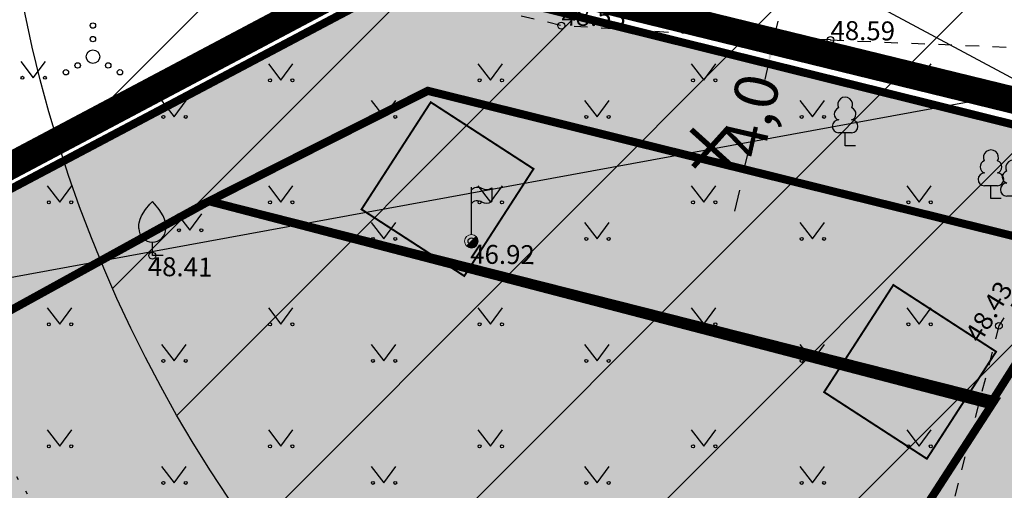
# Model space of a CAD drawing. Units: metres. Extents: x 546880 to 549037, y 6581138 to 6581931.
# Drawn here: x 547221 to 547257, y 6581526 to 6581543 of the extents above; entities that cross this region are included whole.
import ezdxf

# ---------------------------------------------------------------- set-up
doc = ezdxf.new("R2010")
doc.units = ezdxf.units.M
doc.header["$MEASUREMENT"] = 0
doc.header["$PDMODE"] = 33
doc.header["$PDSIZE"] = 0.3
for name, pattern in [('ASFBET', [2.5, 1.5, -1]), ('CENTER', [50.8, 31.75, -6.35, 6.35, -6.35]), ('DIVIDE', [31.75, 12.7, -6.35, 0, -6.35, 0, -6.35]), ('KOLVIK', [1.25, 0.25, -1]), ('KRUUSKILL', [2, 1, -1])]:
    doc.linetypes.add(name, pattern=pattern)
for name, color, linetype in [('1sillused', 4, 'Continuous'), ('dp_hoonestus', 7, 'DIVIDE'), ('dp_krunt', 1, 'Continuous'), ('HALJASTUS', 92, 'Continuous'), ('KORGUS-EH2000', 32, 'Continuous'), ('OPT-abihoone', 7, 'Continuous'), ('OPT-hoonest_õigus', 7, 'Continuous'), ('OPT-likv ob', 7, 'Continuous'), ('OPT-MÕÕDUD', 7, 'Continuous'), ('OPT-teekaitsevöönd', 7, 'Continuous'), ('PIIR', 240, 'Continuous'), ('PUU', 72, 'Continuous'), ('RAJATIS', 113, 'Continuous'), ('SITRASS', 7, 'Continuous'), ('TEE', 7, 'Continuous')]:
    doc.layers.add(name, color=color, linetype=linetype)
doc.layers.add('Plan_ala', color=129, linetype='CENTER', lineweight=13)
doc.styles.add('Arial Narrow (bold)', font='ARIALNB.TTF')
doc.styles.add('ITALIC', font='italic.shx')
doc.styles.add('romanc', font='romanc.shx')
doc.styles.add('romans', font='romans.shx')
doc.linetypes.add('-S-', pattern='A,10,-1.5,["S",romans,S=1.4,R=0,X=-0.7,Y=-0.7],-1.5,10,-3', length=26)
doc.dimstyles.new('ISO-25', dxfattribs={"dimtxt": 1, "dimasz": 0.5, "dimexe": 0.5, "dimexo": 0.05, "dimgap": 0.05, "dimtad": 0, "dimtxsty": 'romanc', "dimcen": 0.5, "dimclrd": 256, "dimclre": 256, "dimclrt": 256, "dimadec": 0, "dimazin": 0, "dimtfac": 1, "dimtmove": 0, "dimatfit": 3, "dimfxl": 1, "dimlwd": -1, "dimlwe": -1, "dimarcsym": 0})

# ---------------------------------------------------------------- blocks, each defined once
blk = doc.blocks.new('MURU')
at = {"color": 0, "linetype": 'Continuous'}
for p, q in [((-0.927, 1.213), (0, 0)), ((0, 0), (0.891, 1.213))]:
    blk.add_line(p, q, dxfattribs=at)
for centre in [(-0.802, 0), (0.856, 0)]:
    blk.add_ellipse(centre, major_axis=(0.0778, 0.0778), ratio=1, start_param=5.497787, end_param=11.780972, dxfattribs=at)
blk = doc.blocks.new('LEHTP1')
at = {"color": 0, "linetype": 'Continuous'}
for p, q in [((0.48, 0.95), (-0.48, 0.95)), ((0, 0), (0, 0.95)), ((0.76, 0), (0, 0))]:
    blk.add_line(p, q, dxfattribs=at)
for centre, radius, start, end in [((0, 3.04), 0.554, 332.5799, 207.4201), ((-0.34, 2.345), 0.465, 109.02174, 253.14154), ((0.34, 2.345), 0.465, 286.85082, 70.98591), ((-0.475, 1.425), 0.475, 90.0016, 269.3953), ((0.475, 1.425), 0.475, 270.6047, 89.9984)]:
    blk.add_arc(centre, radius, start, end, dxfattribs=at)
blk = doc.blocks.new('VILJA1')
at = {"color": 0, "linetype": 'Continuous'}
for p, q in [((0, 0), (0, 1)), ((0.8, 0), (0, 0))]:
    blk.add_line(p, q, dxfattribs=at)
at = {"color": 0, "linetype": 'Continuous', "flags": 128}
for points in [[(-1, 2), (-1, 2.3), (-0.98, 2.43), (-0.91, 2.69), (-0.79, 2.93), (-0.5, 3.4), (-0.18, 3.81), (0, 4)], [(1, 2), (1, 2.3), (0.98, 2.43), (0.91, 2.69), (0.79, 2.93), (0.5, 3.4), (0.18, 3.81), (0, 4)]]:
    blk.add_lwpolyline(points, dxfattribs=at)
at = {"color": 0, "linetype": 'Continuous'}
blk.add_arc((0, 2), 1, 180, 0, dxfattribs=at)
blk = doc.blocks.new('PLPOST')
at = {"color": 0, "linetype": 'Continuous', "lineweight": 0}
blk.add_line((-0.354, -0.353), (0.353, 0.354), dxfattribs=at)
blk.add_circle((0, 0), 0.5, dxfattribs=at)
for radius, start, end in [(0.45, 224.85406, 45.03563), (0.4, 224.84272, 45.04698), (0.35, 224.82813, 45.06157), (0.3, 224.80867, 45.08103), (0.25, 224.78144, 45.10826), (0.2, 224.74058, 45.14911), (0.15, 224.67249, 45.2172), (0.1, 224.53632, 45.35338), (0.05, 224.12776, 45.76193)]:
    blk.add_arc((0, 0), radius, start, end, dxfattribs=at)
blk = doc.blocks.new('LIPP')
at = {"color": 0, "linetype": 'Continuous'}
for p, q in [((0, 0.5), (0, 4)), ((1.506, 3.938), (1.506, 2.938))]:
    blk.add_line(p, q, dxfattribs=at)
for points in [[(0, 3.795, -0.37808), (0.752, 3.919, 0.301574), (1.506, 3.938, -3.672554)], [(0, 2.795, -0.37808), (0.752, 2.919, 0.301574), (1.506, 2.938, -3.672554)]]:
    blk.add_lwpolyline(points, format="xyb", dxfattribs=at)
blk = doc.blocks.new('VQSA')
at = {"color": 0, "linetype": 'Continuous'}
for centre, radius in [((0, 2.3), 0.2), ((0, 1.3), 0.2), ((0, 0), 0.5), ((-1.13, -0.65), 0.2), ((1.13, -0.65), 0.2), ((-2, -1.15), 0.2), ((2, -1.15), 0.2)]:
    blk.add_circle(centre, radius, dxfattribs=at)
blk = doc.blocks.new('RING02')
at = {"color": 0, "linetype": 'Continuous', "lineweight": -3}
blk.add_circle((0, 0), 0.25, dxfattribs=at)
blk = doc.blocks.new('*D84')
at = {"layer": 'Defpoints', "color": 0, "transparency": 16777216}
for p in [(547248.787, 6581541.246), (547247.393, 6581537.449), (547247.527, 6581537.418)]:
    blk.add_point(p, dxfattribs=at)
at = {"layer": 'OPT-MÕÕDUD', "transparency": 16777216}
for p, q in [((547248.6, 6581542.109), (547248.778, 6581542.889)), ((547248.738, 6581541.257), (547247.934, 6581541.441)), ((547248.422, 6581541.329), (547248.284, 6581540.729)), ((547247.527, 6581537.418), (547247.655, 6581537.975)), ((547247.442, 6581537.438), (547248.015, 6581537.307)), ((547247.349, 6581536.638), (547247.171, 6581535.858))]:
    blk.add_line(p, q, dxfattribs=at)
for points in [[(547248.47, 6581542.139), (547248.73, 6581542.08), (547248.422, 6581541.329)], [(547247.219, 6581536.668), (547247.479, 6581536.609), (547247.527, 6581537.418)]]:
    blk.add_solid(points, dxfattribs=at)
at = {"layer": 'OPT-MÕÕDUD', "transparency": 16777216, "insert": (547247.97, 6581539.352), "char_height": 1.6, "attachment_point": 5, "rotation": 77.1206, "style": 'Arial Narrow (bold)'}
blk.add_mtext('4,0', dxfattribs=at)
blk = doc.blocks.new('abihoone')
at = {"layer": 'OPT-hoonest_õigus', "true_color": 0xd19d00}
h = blk.add_hatch(color=42, dxfattribs=at)
h.dxf.hatch_style = 1
h.paths.add_polyline_path([(545703.23, 6582038.136), (545708.593, 6582041.785), (545712.096, 6582036.63), (545706.733, 6582032.982)])
at = {"layer": 'OPT-abihoone', "color": 0, "const_width": 0.1}
blk.add_lwpolyline([(545703.23, 6582038.136), (545708.593, 6582041.785), (545712.096, 6582036.63), (545706.733, 6582032.982), (545703.23, 6582038.136)], dxfattribs=at)
blk = doc.blocks.new('xx')
at = {"layer": 'OPT-likv ob', "color": 1, "linetype": 'ByBlock', "const_width": 0.2, "flags": 128}
for points in [[(0.724, -0.654), (-0.726, 0.651)], [(-0.654, -0.726), (0.652, 0.723)]]:
    blk.add_lwpolyline(points, dxfattribs=at)

msp = doc.modelspace()

# ---------------------------------------------------------------- hatches: boundary and pattern name
at = {"layer": '1sillused', "ltscale": 0.5, "true_color": 0xd7ebd2}
h = msp.add_hatch(color=254, dxfattribs=at)
h.dxf.hatch_style = 1
h.paths.add_polyline_path([(547158.195, 6581540.972), (547192.988, 6581559.966), (547179.11, 6581575.4), (547171.616, 6581594.166), (547136.578, 6581577.787)])
h.paths.add_polyline_path([(547215.99, 6581534.36), (547193.393, 6581512.504), (547174.542, 6581519.715), (547167.579, 6581524.856), (547158.195, 6581540.972), (547192.988, 6581559.966)])
h.paths.add_polyline_path([(547235.3, 6581544.56), (547215.99, 6581534.36), (547193.393, 6581512.504), (547196.733, 6581511.242), (547232.057, 6581489.017), (547256.35, 6581520.84), (547266.511, 6581536.827)])
at = {"layer": 'OPT-teekaitsevöönd'}
h = msp.add_hatch(dxfattribs=at)
h.set_pattern_fill('ANSI31', color=31, scale=40)
h.set_pattern_definition([(45, (820.7667, -1780.388), (-3.535533906, 3.535533906), [])])
edge = h.paths.add_edge_path()
edge.add_arc((547269.904, 6581553.216), 50, 0, 360)

# ---------------------------------------------------------------- linework, layer by layer
at = {"layer": 'dp_hoonestus', "color": 5, "ltscale": 0.5, "const_width": 0.3, "flags": 128}
msp.add_lwpolyline([(547235.819, 6581540.31), (547227.722, 6581536.231), (547227.722, 6581536.231), (547256.61, 6581528.706), (547256.61, 6581528.706), (547260.153, 6581534.282)], close=True, dxfattribs=at)
at = {"layer": 'dp_hoonestus', "ltscale": 0.2, "const_width": 0.3, "flags": 128}
msp.add_lwpolyline([(547227.722, 6581536.231), (547218.362, 6581531.089), (547202.586, 6581515.83), (547232.923, 6581496.743), (547253.066, 6581523.131), (547256.792, 6581528.875)], close=True, dxfattribs=at)
at = {"layer": 'dp_krunt', "ltscale": 0.5, "const_width": 0.3, "flags": 128}
msp.add_lwpolyline([(547235.3, 6581544.56), (547215.99, 6581534.36), (547193.393, 6581512.504), (547193.393, 6581512.504), (547196.733, 6581511.242), (547232.057, 6581489.017), (547232.057, 6581489.017), (547256.35, 6581520.84), (547266.511, 6581536.827), (547235.3, 6581544.56)], dxfattribs=at)
at = {"layer": 'HALJASTUS', "linetype": 'KOLVIK', "ltscale": 0.5, "flags": 128}
msp.add_lwpolyline([(547252.799, 6581515.93), (547251.93, 6581515.93), (547222.144, 6581523.618), (547214.166, 6581536.26)], dxfattribs=at)
at = {"layer": 'OPT-teekaitsevöönd', "color": 31}
msp.add_circle((547269.904, 6581553.216), 50, dxfattribs=at)
at = {"layer": 'PIIR', "color": 36, "const_width": 0.3}
for points in [[(547148.51, 6581439.53), (547153.88, 6581431), (547173.7, 6581431.6), (547185.23, 6581433.43), (547192.8, 6581435.3), (547203.56, 6581438.55), (547222.01, 6581445.54), (547223.57, 6581446.61), (547237.16, 6581458.8), (547244.64, 6581469.92), (547249.83, 6581481.24), (547256.55, 6581516.71), (547256.35, 6581520.84), (547266.38, 6581536.86), (547235.3, 6581544.56), (547215.99, 6581534.36), (547179.11, 6581575.4), (547171.04, 6581595.65), (547160.34, 6581622.1), (547144.73, 6581615.33), (547060.34, 6581579.26), (547148.51, 6581439.53)], [(547220.24, 6581618.65), (547171.04, 6581595.65), (547179.11, 6581575.4), (547215.99, 6581534.36), (547235.3, 6581544.56), (547266.38, 6581536.86), (547282.55, 6581553.52), (547220.24, 6581618.65)]]:
    msp.add_lwpolyline(points, dxfattribs=at)
at = {"layer": 'Plan_ala', "ltscale": 0.3, "const_width": 1, "flags": 128}
msp.add_lwpolyline([(547058.157, 6581579.582), (547153.507, 6581429.879), (547153.507, 6581429.879), (547173.75, 6581430.578), (547185.73, 6581432.792), (547204.931, 6581437.995), (547222.52, 6581444.62), (547238.379, 6581458.284), (547238.379, 6581458.284), (547238.379, 6581458.284), (547238.379, 6581458.284), (547238.379, 6581458.284), (547245.281, 6581468.515), (547250.887, 6581481.046), (547250.887, 6581481.046), (547250.887, 6581481.046), (547250.887, 6581481.046), (547250.887, 6581481.046), (547257.647, 6581516.677), (547257.337, 6581520.811), (547267.923, 6581537.418), (547235.226, 6581545.4), (547216.16, 6581535.304), (547179.741, 6581575.902), (547171.994, 6581595.26), (547220.046, 6581617.703), (547282.006, 6581552.027), (547292.919, 6581562.778), (547307.182, 6581578.023), (547307.182, 6581578.023), (547307.182, 6581578.023), (547307.182, 6581578.023), (547307.182, 6581578.023), (547307.182, 6581578.023), (547307.182, 6581578.023), (547261.788, 6581666.717), (547261.788, 6581666.717), (547204.849, 6581642.203), (547204.849, 6581642.203), (547058.157, 6581579.582)], dxfattribs=at)
at = {"layer": 'SITRASS', "linetype": '-S-', "ltscale": 0.5, "flags": 128}
for points in [[(547221.835, 6581549.615), (547237.139, 6581547.977), (547246.042, 6581546.882), (547258.09, 6581540.43)], [(547093.722, 6581504.295), (547138.322, 6581515.977), (547144.637, 6581517.589), (547156.664, 6581520.21), (547168.387, 6581522.83), (547176.953, 6581524.667), (547180.663, 6581525.503), (547192.69, 6581528.151), (547203.316, 6581530.212), (547213.136, 6581532.08), (547221.037, 6581533.53), (547258.163, 6581540.328)]]:
    msp.add_lwpolyline(points, dxfattribs=at)
at = {"layer": 'TEE', "linetype": 'KRUUSKILL', "ltscale": 0.5, "flags": 128}
msp.add_lwpolyline([(547250.717, 6581542.19), (547246.8, 6581542.341), (547240.762, 6581542.719), (547239.026, 6581543.132), (547238.701, 6581543.719), (547232.811, 6581549.368), (547231.93, 6581549.529), (547230.506, 6581549.256), (547228.556, 6581548.359), (547218.692, 6581542.07), (547215.14, 6581538.786), (547214.166, 6581536.26), (547213.967, 6581534.43), (547214.424, 6581529.778), (547216.462, 6581513.935), (547219.078, 6581502.534), (547219.569, 6581501.765), (547221.562, 6581499.157)], dxfattribs=at)
at = {"layer": 'TEE', "linetype": 'KRUUSKILL', "ltscale": 0.5}
msp.add_lwpolyline([(547250.705, 6581542.191), (547250.717, 6581542.19), (547261.054, 6581541.773), (547262.175, 6581541.065), (547261.297, 6581538.752), (547256.949, 6581531.625), (547252.799, 6581515.622), (547246.353, 6581497.771), (547244.801, 6581496.146), (547235.089, 6581500.211)], dxfattribs=at)
at = {"layer": 'TEE', "linetype": 'ASFBET', "lineweight": 0, "ltscale": 0.5}
msp.add_open_spline([(547210.501, 6581421.951), (547216.043, 6581425.72), (547221.586, 6581429.49), (547227.129, 6581433.259), (547228.249, 6581433.215), (547229.369, 6581433.171), (547230.489, 6581433.127), (547231.084, 6581432.822), (547231.679, 6581432.518), (547232.274, 6581432.213), (547233.278, 6581430.962), (547234.281, 6581429.71), (547235.285, 6581428.459), (547236.968, 6581429.655), (547238.652, 6581430.851), (547240.335, 6581432.047), (547239.407, 6581433.503), (547238.48, 6581434.959), (547237.552, 6581436.415), (547237.425, 6581437.13), (547237.298, 6581437.845), (547237.171, 6581438.56), (547237.234, 6581439.344), (547237.296, 6581440.128), (547237.359, 6581440.912), (547239.184, 6581442.617), (547241.009, 6581444.322), (547242.834, 6581446.027), (547245.692, 6581449.502), (547248.551, 6581452.978), (547251.409, 6581456.453), (547252.1, 6581457.497), (547252.791, 6581458.541), (547253.482, 6581459.585), (547254.509, 6581461.314), (547255.536, 6581463.042), (547256.563, 6581464.771), (547257.656, 6581467.12), (547258.75, 6581469.468), (547259.843, 6581471.817), (547260.804, 6581474.458), (547261.766, 6581477.1), (547262.727, 6581479.741), (547263.617, 6581484.08), (547264.507, 6581488.42), (547265.397, 6581492.759), (547265.872, 6581495.94), (547266.346, 6581499.122), (547266.821, 6581502.303), (547267.501, 6581505.322), (547268.18, 6581508.341), (547268.86, 6581511.36), (547270.119, 6581514.568), (547271.379, 6581517.775), (547272.638, 6581520.983), (547274.264, 6581524.155), (547275.891, 6581527.328), (547277.517, 6581530.5), (547279.945, 6581533.755), (547282.374, 6581537.01), (547284.802, 6581540.265), (547287.908, 6581543.447), (547291.014, 6581546.63), (547294.12, 6581549.812), (547297.649, 6581552.964), (547301.177, 6581556.115), (547304.706, 6581559.267), (547309.289, 6581563.024), (547313.872, 6581566.782), (547318.455, 6581570.539), (547320.78, 6581572.439), (547323.105, 6581574.338), (547325.43, 6581576.238)], degree=3, knots=[0, 0, 0, 0, 0.00296749, 0.00296749, 0.00296749, 0.00614209, 0.00614209, 0.00614209, 0.00931669, 0.00931669, 0.00931669, 0.0124913, 0.0124913, 0.0124913, 0.0156659, 0.0156659, 0.0156659, 0.0188405, 0.0188405, 0.0188405, 0.02201511, 0.02201511, 0.02201511, 0.02518971, 0.02518971, 0.02518971, 0.02836431, 0.02836431, 0.02836431, 0.03153892, 0.03153892, 0.03153892, 0.03471352, 0.03471352, 0.03471352, 0.03788812, 0.03788812, 0.03788812, 0.04106272, 0.04106272, 0.04106272, 0.04423733, 0.04423733, 0.04423733, 0.04741193, 0.04741193, 0.04741193, 0.05058653, 0.05058653, 0.05058653, 0.05376114, 0.05376114, 0.05376114, 0.05693574, 0.05693574, 0.05693574, 0.06011034, 0.06011034, 0.06011034, 0.06328495, 0.06328495, 0.06328495, 0.06645955, 0.06645955, 0.06645955, 0.06963415, 0.06963415, 0.06963415, 0.07280876, 0.07280876, 0.07280876, 0.07418728, 0.07418728, 0.07418728, 0.07418728], dxfattribs=at)

# ---------------------------------------------------------------- block references
at = {"layer": 'HALJASTUS', "xscale": 0.5, "yscale": 0.5}
for name, p, zscale in [('VQSA', (547223.431, 6581541.571), 0.5), ('MURU', (547221.225, 6581540.791), 0.375), ('MURU', (547230.385, 6581540.698), 0.375), ('MURU', (547238.137, 6581540.698), 0.375), ('MURU', (547246.033, 6581540.698), 0.375), ('MURU', (547254.001, 6581540.698), 0.375), ('MURU', (547226.437, 6581539.347), 0.375), ('MURU', (547234.189, 6581539.347), 0.375), ('MURU', (547242.085, 6581539.347), 0.375), ('MURU', (547250.053, 6581539.347), 0.375), ('MURU', (547222.201, 6581536.191), 0.375), ('MURU', (547230.385, 6581536.191), 0.375), ('MURU', (547238.137, 6581536.191), 0.375), ('MURU', (547246.033, 6581536.191), 0.375), ('MURU', (547254.001, 6581536.191), 0.375), ('MURU', (547227.012, 6581535.16), 0.375), ('MURU', (547234.189, 6581534.839), 0.375), ('MURU', (547242.085, 6581534.839), 0.375), ('MURU', (547250.053, 6581534.839), 0.375), ('MURU', (547222.201, 6581531.683), 0.375), ('MURU', (547230.385, 6581531.683), 0.375), ('MURU', (547238.137, 6581531.683), 0.375), ('MURU', (547246.033, 6581531.683), 0.375), ('MURU', (547254.001, 6581531.683), 0.375), ('MURU', (547226.437, 6581530.332), 0.375), ('MURU', (547234.189, 6581530.332), 0.375), ('MURU', (547242.085, 6581530.332), 0.375), ('MURU', (547250.053, 6581530.332), 0.375), ('MURU', (547222.201, 6581527.175), 0.375), ('MURU', (547230.385, 6581527.175), 0.375), ('MURU', (547238.137, 6581527.175), 0.375), ('MURU', (547246.033, 6581527.175), 0.375), ('MURU', (547254.001, 6581527.175), 0.375), ('MURU', (547226.437, 6581525.824), 0.375), ('MURU', (547234.189, 6581525.824), 0.375), ('MURU', (547242.085, 6581525.824), 0.375), ('MURU', (547250.053, 6581525.824), 0.375)]:
    msp.add_blockref(name, p, dxfattribs=dict(at, zscale=zscale))
at = {"layer": 'KORGUS-EH2000', "linetype": 'Continuous', "xscale": 0.5, "yscale": 0.5, "zscale": 0.5}
for p in [(547240.762, 6581542.719), (547250.717, 6581542.19), (547237.433, 6581534.752), (547225.629, 6581534.22), (547256.949, 6581531.625)]:
    msp.add_blockref('RING02', p, dxfattribs=at)
at = {"layer": 'OPT-abihoone', "xscale": 0.7268917979099212, "yscale": 0.7268917979099212, "zscale": 0.7268917979099212, "rotation": 22.86098411175197}
for p in [(2040458.788, 2018818.682), (2040475.902, 2018811.929)]:
    msp.add_blockref('abihoone', p, dxfattribs=at)
at = {"layer": 'OPT-likv ob', "color": 1, "linetype": 'ByBlock'}
msp.add_blockref('xx', (547246.294, 6581538.228), dxfattribs=at)
at = {"layer": 'PUU', "xscale": 0.4999999999999999, "yscale": 0.4999999999999999, "zscale": 0.4999999999999999}
for name, p in [('LEHTP1', (547251.259, 6581538.283)), ('LEHTP1', (547256.655, 6581536.327)), ('LEHTP1', (547257.478, 6581535.948)), ('VILJA1', (547225.629, 6581534.22))]:
    msp.add_blockref(name, p, dxfattribs=at)
at = {"layer": 'RAJATIS', "xscale": 0.5, "yscale": 0.5, "zscale": 0.5}
for name in ['LIPP', 'PLPOST']:
    msp.add_blockref(name, (547237.433, 6581534.752), dxfattribs=at)

# ---------------------------------------------------------------- texts
at = {"layer": 'KORGUS-EH2000', "linetype": 'Continuous', "style": 'ITALIC'}
for s, rotation, p in [('48.53', 359.5348, (547240.762, 6581542.719)), ('48.59', 359.5348, (547250.717, 6581542.19)), ('46.92', 359.5348, (547237.389, 6581533.923)), ('48.41', 359.5348, (547225.46, 6581533.465)), ('48.43', 58.6798, (547256.257, 6581530.951))]:
    msp.add_text(s, height=0.7, rotation=rotation, dxfattribs=at).set_placement(p)

# ---------------------------------------------------------------- dimensions: what is measured, and where the dimension line sits
at = {"layer": 'OPT-MÕÕDUD', "color": 0}
dim = msp.add_linear_dim(base=(547247.527, 6581537.418), p1=(547248.787, 6581541.246), p2=(547247.393, 6581537.449), angle=257.1206, text='4,0', dimstyle='ISO-25', override={"dimtxt": 1.6, "dimasz": 0.8, "dimgap": 0.2, "dimtxsty": 'Arial Narrow (bold)'}, dxfattribs=at)
dim.commit()
dim.dimension.update_dxf_attribs({"geometry": '*D84', "text_midpoint": (547247.97, 6581539.352), "dimtype": 160})

doc.saveas('drawing.dxf')
